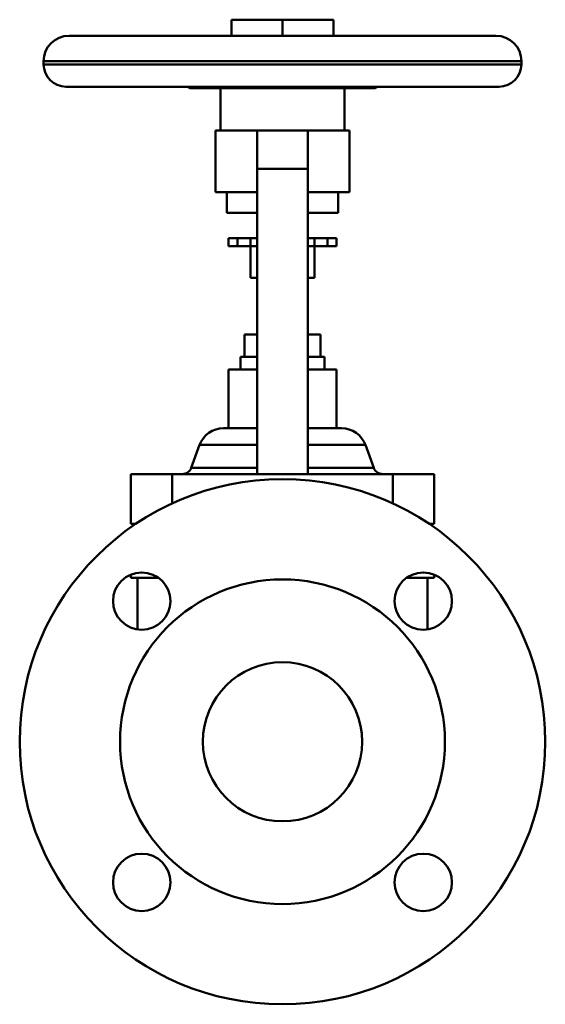
# Model space of a CAD drawing. Units: millimetres. Extents: x -82 to 82, y -82 to 227.
import ezdxf

# ---------------------------------------------------------------- set-up
doc = ezdxf.new("R2010")
doc.units = ezdxf.units.MM
doc.layers.add('AM_0', color=7, linetype='Continuous', lineweight=30)

msp = doc.modelspace()

# ---------------------------------------------------------------- linework, layer by layer
at = {"layer": 'AM_0', "color": 7, "linetype": 'Continuous', "lineweight": 50}
for p, q in [((-16, 226.85), (16, 226.85)), ((-16, 226.85), (-16, 221.8)), ((0, 226.85), (0, 221.8)), ((16, 226.85), (16, 221.8)), ((-67, 221.8), (67, 221.8)), ((-75, 213.8), (-75, 212.8)), ((-75, 213.8), (75, 213.8)), ((75, 212.8), (75, 213.8)), ((-75, 212.8), (75, 212.8)), ((-68, 205.8), (68, 205.8)), ((-29.83, 205.8), (-29.24, 205.44)), ((-29.24, 205.44), (-3.72, 205.44)), ((-28.72, 205.3), (28.72, 205.3)), ((-19.5, 205.3), (-19.5, 192)), ((3.72, 205.44), (29.24, 205.44)), ((19.5, 192), (19.5, 205.3)), ((29.24, 205.44), (29.83, 205.8)), ((-21, 192), (-21, 172.7)), ((-21, 192), (21, 192)), ((-8, 192), (-8, 84.1)), ((8, 192), (8, 84.1)), ((21, 172.7), (21, 192)), ((8, 180), (-8, 180)), ((-21, 172.7), (-8, 172.7)), ((-17.5, 172.7), (-17.5, 166.2)), ((8, 172.7), (21, 172.7)), ((17.5, 166.2), (17.5, 172.7)), ((-17.5, 166.2), (-8, 166.2)), ((8, 166.2), (17.5, 166.2)), ((-17, 158.2), (-17, 155.7)), ((-17, 158.2), (-8, 158.2)), ((-14.17, 158.2), (-14.17, 155.7)), ((-10, 158.2), (-10, 145.7)), ((8, 158.2), (17, 158.2)), ((10, 145.7), (10, 158.2)), ((14.17, 158.2), (14.17, 155.7)), ((17, 155.7), (17, 158.2)), ((-17, 155.7), (-8, 155.7)), ((8, 155.7), (17, 155.7)), ((-10, 145.7), (-8.01, 145.7)), ((8.01, 145.7), (10, 145.7)), ((-11.9, 127.9), (-11.9, 120.9)), ((-11.9, 127.9), (-8.01, 127.9)), ((8.01, 127.9), (11.9, 127.9)), ((11.9, 120.9), (11.9, 127.9)), ((-13.2, 120.9), (-13.2, 116.9)), ((-13.2, 120.9), (-8.01, 120.9)), ((8.01, 120.9), (13.2, 120.9)), ((13.2, 116.9), (13.2, 120.9)), ((-17, 116.9), (-17, 98.5)), ((-17, 116.9), (-8, 116.9)), ((8, 116.9), (17, 116.9)), ((17, 98.5), (17, 116.9)), ((-18.51, 98.5), (-8.01, 98.5)), ((8.01, 98.5), (18.51, 98.5)), ((-26.02, 93.24), (-28.63, 86.07)), ((-26.02, 93.24), (-8.01, 93.24)), ((8.01, 93.24), (26.02, 93.24)), ((28.63, 86.07), (26.02, 93.24)), ((-47.65, 84.1), (-47.65, 68.5)), ((-47.65, 84.1), (47.65, 84.1)), ((-34.65, 84.1), (-34.65, 74.87)), ((-28.63, 86.07), (-8, 86.07)), ((8, 86.07), (28.63, 86.07)), ((34.65, 84.1), (34.65, 74.87)), ((47.65, 84.1), (47.65, 68.5)), ((-45.99, 68.5), (-47.65, 68.5)), ((47.65, 68.5), (45.99, 68.5)), ((-47.65, 52.5), (-47.65, 51.5)), ((-38.94, 51.5), (-47.65, 51.5)), ((-45.5, 51.5), (-45.5, 35.29)), ((47.65, 51.5), (38.94, 51.5)), ((45.5, 35.29), (45.5, 51.5)), ((47.65, 52.5), (47.65, 51.5))]:
    msp.add_line(p, q, dxfattribs=at)
for points in [[(-3.72, 205.44), (-4.27, 205.49), (-5.36, 205.59), (-6.45, 205.73), (-7, 205.8)], [(3.72, 205.44), (2.46, 205.38), (0, 205.34), (-2.46, 205.38), (-3.72, 205.44)], [(7, 205.8), (6.45, 205.73), (5.36, 205.59), (4.27, 205.49), (3.72, 205.44)]]:
    msp.add_lwpolyline(points, dxfattribs=at)
for centre, radius in [((0, 0), 82.5), ((-44.19, 44.19), 9), ((44.19, 44.19), 9), ((0, 0), 51), ((0, 0), 25), ((-44.19, -44.19), 9), ((44.19, -44.19), 9)]:
    msp.add_circle(centre, radius, dxfattribs=at)
for centre, radius, start, end in [((-67, 213.8), 8, 90, 180), ((67, 213.8), 8, 0, 90), ((-68, 212.8), 7, 180, 270), ((68, 212.8), 7, 270, 0), ((-28.72, 206.3), 1, 239.0362, 270), ((28.72, 206.3), 1, 270, 300.9638), ((-18.51, 90.5), 8, 90, 160), ((18.51, 90.5), 8, 20, 90), ((-31.45, 87.1), 3, 270, 340), ((31.45, 87.1), 3, 200, 270)]:
    msp.add_arc(centre, radius, start, end, dxfattribs=at)

doc.saveas('drawing.dxf')
